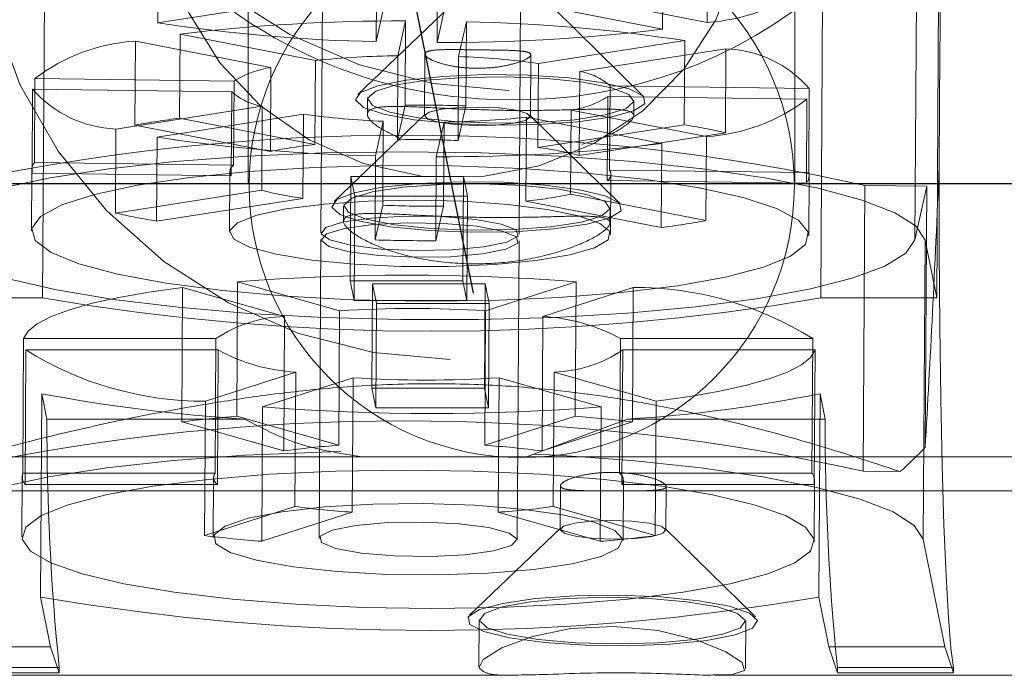
# Model space of a CAD drawing. Units: millimetres. Extents: x 1280 to 20500, y 500 to 29700.
# Drawn here: x 10505 to 10562, y 15502 to 15540 of the extents above; entities that cross this region are included whole.
import ezdxf

# ---------------------------------------------------------------- set-up
doc = ezdxf.new("R2010")
doc.units = ezdxf.units.MM
doc.header["$LTSCALE"] = 100
doc.header["$PDSIZE"] = -1
doc.linetypes.add('CENTERX2', pattern=[20.32, 12.7, -2.54, 2.54, -2.54])
doc.linetypes.add('HIDDEN', pattern=[1.905, 1.27, -0.635])

msp = doc.modelspace()

# ---------------------------------------------------------------- linework, layer by layer
at = {"color": 7, "linetype": 'HIDDEN', "lineweight": 0}
for p, q in [((10518.1151, 15586.222), (10518.1151, 15530.6034)), ((10550.1151, 15530.6034), (10550.1151, 15585.162)), ((10522.5244, 15551.355), (10522.3753, 15527.724)), ((10533.9751, 15527.651), (10534.1241, 15551.2819)), ((10557.3019, 15550.9449), (10557.1528, 15527.3139)), ((10506.2182, 15548.1298), (10506.0655, 15523.908)), ((10551.7894, 15548.1298), (10551.6366, 15523.908)), ((10558.5851, 15548.1298), (10558.4323, 15523.908)), ((10512.8563, 15544.9498), (10512.8253, 15540.0267)), ((10545.0181, 15544.9749), (10544.987, 15540.0518)), ((10542.374, 15539.6457), (10542.4051, 15544.5688)), ((10525.612, 15538.9205), (10525.6431, 15543.8437)), ((10529.2003, 15543.7978), (10529.1693, 15538.8747)), ((10512.8253, 15540.0267), (10521.3932, 15541.3583)), ((10544.987, 15540.0518), (10537.0594, 15541.5962)), ((10529.8816, 15540.9381), (10524.5348, 15535.8218)), ((10526.0648, 15540.9542), (10525.612, 15538.9205)), ((10529.1693, 15538.8747), (10529.6221, 15540.9084)), ((10534.4464, 15541.19), (10542.374, 15539.6457)), ((10541.2651, 15535.7162), (10535.9833, 15540.8996)), ((10527.3302, 15540.1313), (10526.8773, 15538.0976)), ((10527.3302, 15540.1313), (10527.2991, 15535.2082)), ((10530.4346, 15538.0517), (10530.8874, 15540.0854)), ((10530.8563, 15535.1623), (10530.8874, 15540.0854)), ((10511.5124, 15538.9541), (10511.4813, 15534.031)), ((10511.5124, 15538.9541), (10519.44, 15537.4098)), ((10514.0944, 15534.4371), (10514.1254, 15539.3603)), ((10522.053, 15537.8159), (10514.1254, 15539.3603)), ((10543.6742, 15538.9793), (10535.1062, 15537.6476)), ((10543.6742, 15538.9793), (10543.6432, 15534.0562)), ((10537.5239, 15537.1766), (10546.0919, 15538.5083)), ((10546.0609, 15533.5852), (10546.0919, 15538.5083)), ((10522.022, 15532.8928), (10522.053, 15537.8159)), ((10526.8773, 15538.0976), (10526.8463, 15533.1745)), ((10528.4583, 15538.1913), (10528.4354, 15534.5706)), ((10530.4036, 15533.1286), (10530.4346, 15538.0517)), ((10534.6353, 15534.5314), (10534.6581, 15538.1509)), ((10519.44, 15537.4098), (10519.409, 15532.4867)), ((10535.1062, 15537.6476), (10535.0752, 15532.7245)), ((10537.4929, 15532.2535), (10537.5239, 15537.1766)), ((10505.5938, 15531.8345), (10505.6249, 15536.7577)), ((10517.289, 15536.6073), (10505.6249, 15536.7577)), ((10517.258, 15531.6842), (10517.289, 15536.6073)), ((10505.4868, 15536.1375), (10505.4557, 15531.2144)), ((10505.4868, 15536.1375), (10517.1509, 15535.9871)), ((10539.3063, 15536.3234), (10539.2752, 15531.4003)), ((10550.9704, 15536.173), (10539.3063, 15536.3234)), ((10550.9704, 15536.173), (10550.9394, 15531.2499)), ((10517.1509, 15535.9871), (10517.1199, 15531.064)), ((10525.0985, 15535.5551), (10525.0928, 15534.6574)), ((10539.1371, 15530.7801), (10539.1682, 15535.7032)), ((10539.1682, 15535.7032), (10550.8323, 15535.5529)), ((10540.6925, 15534.5546), (10540.6982, 15535.4567)), ((10550.8013, 15530.6297), (10550.8323, 15535.5529)), ((10518.9333, 15535.1339), (10510.3653, 15533.8022)), ((10518.9022, 15530.2107), (10518.9333, 15535.1339)), ((10527.2991, 15535.2082), (10526.8463, 15533.1745)), ((10530.4036, 15533.1286), (10530.8563, 15535.1623)), ((10537.0172, 15534.9007), (10536.9861, 15529.9777)), ((10544.9448, 15533.3564), (10537.0172, 15534.9007)), ((10512.783, 15533.3312), (10521.351, 15534.6629)), ((10522.022, 15532.8928), (10514.0944, 15534.4371)), ((10521.351, 15534.6629), (10521.3199, 15529.7397)), ((10528.4852, 15534.6662), (10523.1383, 15529.55)), ((10534.3731, 15529.5715), (10534.4042, 15534.4946)), ((10534.4042, 15534.4946), (10542.3318, 15532.9502)), ((10539.8687, 15529.4443), (10534.5868, 15534.6277)), ((10510.3343, 15528.879), (10510.3653, 15533.8022)), ((10511.4813, 15534.031), (10519.409, 15532.4867)), ((10526.0226, 15534.2588), (10525.5698, 15532.2251)), ((10525.9916, 15529.3357), (10526.0226, 15534.2588)), ((10529.1271, 15532.1792), (10529.5799, 15534.2129)), ((10529.5799, 15534.2129), (10529.5488, 15529.2898)), ((10543.6432, 15534.0562), (10535.0752, 15532.7245)), ((10512.783, 15533.3312), (10512.752, 15528.408)), ((10537.4929, 15532.2535), (10546.0609, 15533.5852)), ((10544.9448, 15533.3564), (10544.9137, 15528.4333)), ((10542.3007, 15528.0272), (10542.3318, 15532.9502)), ((10525.5387, 15527.302), (10525.5698, 15532.2251)), ((10529.1271, 15532.1792), (10529.096, 15527.2561)), ((10517.258, 15531.6842), (10505.5938, 15531.8345)), ((10550.9394, 15531.2499), (10539.2752, 15531.4003)), ((10505.438, 15531.3757), (10505.4157, 15527.8311)), ((10505.4557, 15531.2144), (10517.1199, 15531.064)), ((10517.0378, 15531.3025), (10517.0154, 15527.7579)), ((10524.1292, 15531.0146), (10524.0907, 15524.91)), ((10530.7251, 15531.0146), (10524.1292, 15531.0146)), ((10524.1292, 15531.0146), (10524.3603, 15529.8617)), ((10530.7251, 15531.0146), (10530.6866, 15524.91)), ((10530.9561, 15529.8617), (10530.7251, 15531.0146)), ((10539.335, 15527.6171), (10539.3573, 15531.1618)), ((10550.9347, 15527.5439), (10550.9571, 15531.0886)), ((10539.1371, 15530.7801), (10550.8013, 15530.6297)), ((10554.231, 15530.4965), (10554.1254, 15513.7579)), ((10554.231, 15530.4965), (10557.8511, 15530.4499)), ((10557.8511, 15530.4499), (10557.1528, 15527.3139)), ((10557.7545, 15515.139), (10557.8511, 15530.4499)), ((10518.9022, 15530.2107), (10510.3343, 15528.879)), ((10512.752, 15528.408), (10521.3199, 15529.7397)), ((10524.3603, 15529.8617), (10524.3218, 15523.757)), ((10524.3603, 15529.8617), (10530.9561, 15529.8617)), ((10530.9561, 15529.8617), (10530.9176, 15523.757)), ((10544.9137, 15528.4333), (10536.9861, 15529.9777)), ((10523.702, 15529.2833), (10523.6963, 15528.3855)), ((10525.9916, 15529.3357), (10525.5387, 15527.302)), ((10529.096, 15527.2561), (10529.5488, 15529.2898)), ((10534.3731, 15529.5715), (10542.3007, 15528.0272)), ((10539.296, 15528.2828), (10539.3017, 15529.1848)), ((10522.3728, 15527.3303), (10522.2623, 15509.8039)), ((10533.8621, 15509.7308), (10533.9726, 15527.2571)), ((10557.6435, 15509.7674), (10557.754, 15527.2937)), ((10557.754, 15527.2937), (10558.4323, 15523.908)), ((10514.2684, 15524.5211), (10514.2188, 15516.6442)), ((10520.2433, 15522.8156), (10514.2684, 15524.5211)), ((10517.4411, 15516.9761), (10517.4907, 15524.8531)), ((10517.4907, 15524.8531), (10523.4656, 15523.1476)), ((10524.3218, 15523.757), (10524.0907, 15524.91)), ((10524.0907, 15524.91), (10530.6866, 15524.91)), ((10525.3893, 15524.7257), (10525.3508, 15518.621)), ((10531.9852, 15524.7257), (10525.3893, 15524.7257)), ((10525.3893, 15524.7257), (10525.6203, 15523.5727)), ((10530.6866, 15524.91), (10530.9176, 15523.757)), ((10531.9852, 15524.7257), (10531.9467, 15518.621)), ((10532.2162, 15523.5727), (10531.9852, 15524.7257)), ((10532.018, 15523.1476), (10537.3094, 15524.8531)), ((10540.6647, 15524.5211), (10535.3733, 15522.8156)), ((10537.3094, 15524.8531), (10537.2597, 15516.9761)), ((10540.615, 15516.6442), (10540.6647, 15524.5211)), ((10506.0655, 15523.908), (10499.2698, 15523.908)), ((10558.4323, 15523.908), (10551.6366, 15523.908)), ((10530.9176, 15523.757), (10524.3218, 15523.757)), ((10525.6203, 15523.5727), (10525.5818, 15517.468)), ((10525.6203, 15523.5727), (10532.2162, 15523.5727)), ((10532.2162, 15523.5727), (10532.1777, 15517.468)), ((10520.2433, 15522.8156), (10520.1936, 15514.9386)), ((10523.416, 15515.2706), (10523.4656, 15523.1476)), ((10532.018, 15523.1476), (10531.9683, 15515.2706)), ((10535.3236, 15514.9386), (10535.3733, 15522.8156)), ((10504.9106, 15513.644), (10504.9602, 15521.5209)), ((10504.9602, 15521.5209), (10516.2266, 15521.5209)), ((10516.1769, 15513.644), (10516.2266, 15521.5209)), ((10539.9089, 15521.5209), (10539.8592, 15513.644)), ((10539.9089, 15521.5209), (10551.1752, 15521.5209)), ((10551.1752, 15521.5209), (10551.1255, 15513.644)), ((10505.0933, 15520.8571), (10505.0436, 15512.9801)), ((10516.3596, 15520.8571), (10505.0933, 15520.8571)), ((10516.3596, 15520.8571), (10516.3099, 15512.9801)), ((10539.9922, 15512.9801), (10540.0419, 15520.8571)), ((10551.3082, 15520.8571), (10540.0419, 15520.8571)), ((10551.2585, 15512.9801), (10551.3082, 15520.8571)), ((10515.6037, 15517.8568), (10520.8952, 15519.5624)), ((10520.8455, 15511.6854), (10520.8952, 15519.5624)), ((10536.0251, 15519.5624), (10535.9754, 15511.6854)), ((10536.0251, 15519.5624), (10542, 15517.8568)), ((10524.2505, 15519.2305), (10518.9591, 15517.525)), ((10524.2505, 15519.2305), (10524.2008, 15511.3535)), ((10532.7531, 15511.3535), (10532.8028, 15519.2305)), ((10538.7777, 15517.525), (10532.8028, 15519.2305)), ((10505.9549, 15506.3817), (10506.0301, 15518.2958)), ((10506.3282, 15516.8077), (10506.0301, 15518.2958)), ((10525.5818, 15517.468), (10525.3508, 15518.621)), ((10525.3508, 15518.621), (10531.9467, 15518.621)), ((10531.9467, 15518.621), (10532.1777, 15517.468)), ((10551.5261, 15506.3817), (10551.6012, 15518.2958)), ((10551.6012, 15518.2958), (10551.8994, 15516.8077)), ((10515.554, 15509.9798), (10515.6037, 15517.8568)), ((10542, 15517.8568), (10541.9503, 15509.9798)), ((10518.9591, 15517.525), (10518.9094, 15509.648)), ((10532.1777, 15517.468), (10525.5818, 15517.468)), ((10538.728, 15509.648), (10538.7777, 15517.525)), ((10506.3282, 15516.8077), (10517.9091, 15516.8077)), ((10520.1936, 15514.9386), (10514.2188, 15516.6442)), ((10517.4411, 15516.9761), (10523.416, 15515.2706)), ((10531.9683, 15515.2706), (10537.2597, 15516.9761)), ((10534.414, 15514.6034), (10540.3185, 15516.8077)), ((10540.615, 15516.6442), (10535.3236, 15514.9386)), ((10540.3185, 15516.8077), (10551.8994, 15516.8077)), ((10465.5004, 15514.6034), (10595.1109, 15514.6034)), ((10504.9106, 15513.644), (10516.1769, 15513.644)), ((10539.8592, 15513.644), (10551.1255, 15513.644)), ((10554.1254, 15513.7579), (10556.2966, 15513.7299)), ((10504.885, 15513.4584), (10504.8626, 15509.9137)), ((10516.3099, 15512.9801), (10505.0436, 15512.9801)), ((10516.0848, 15513.3877), (10516.0624, 15509.8431)), ((10551.2585, 15512.9801), (10539.9922, 15512.9801)), ((10540.0619, 15509.6917), (10540.0843, 15513.2363)), ((10551.2617, 15509.621), (10551.2841, 15513.1657)), ((10465.2073, 15512.6034), (10594.8177, 15512.6034)), ((10536.3947, 15512.9056), (10536.3786, 15510.3397)), ((10542.5784, 15510.3006), (10542.5946, 15512.8629)), ((10515.554, 15509.9798), (10520.8455, 15511.6854)), ((10524.2008, 15511.3535), (10518.9094, 15509.648)), ((10538.728, 15509.648), (10532.7531, 15511.3535)), ((10535.9754, 15511.6854), (10541.9503, 15509.9798)), ((10536.4283, 15510.4353), (10531.0815, 15505.3191)), ((10547.8118, 15505.2136), (10542.5299, 15510.3968)), ((10557.6435, 15509.7674), (10558.9063, 15503.4645)), ((10505.9549, 15506.3817), (10506.5394, 15503.4645)), ((10552.1106, 15503.4645), (10551.5261, 15506.3817)), ((10531.6451, 15505.0524), (10531.6277, 15502.2955)), ((10547.2274, 15502.197), (10547.2448, 15504.954)), ((10506.5394, 15503.4645), (10499.7437, 15503.4645)), ((10507.0462, 15501.9509), (10506.5394, 15503.4645)), ((10552.1106, 15503.4645), (10552.6174, 15501.9509)), ((10558.9063, 15503.4645), (10552.1106, 15503.4645)), ((10559.4131, 15501.9509), (10558.9063, 15503.4645)), ((10500.2524, 15502.2463), (10507.0481, 15502.2463)), ((10507.0462, 15501.9509), (10507.0481, 15502.2463)), ((10552.6174, 15501.9509), (10552.6193, 15502.2463)), ((10552.6193, 15502.2463), (10559.4149, 15502.2463)), ((10559.4131, 15501.9509), (10559.4149, 15502.2463)), ((10500.2505, 15501.9509), (10507.0462, 15501.9509)), ((10552.6174, 15501.9509), (10559.4131, 15501.9509))]:
    msp.add_line(p, q, dxfattribs=at)
at = {"color": 7, "linetype": 'CENTERX2'}
for p, q in [((10531.299, 15524.1827), (10522.0505, 15570.3413)), ((10460.9885, 15530.6034), (10596.5373, 15530.6034)), ((10460.9885, 15530.6034), (10596.5373, 15530.6034))]:
    msp.add_line(p, q, dxfattribs=at)
at = {"color": 7, "linetype": 'Continuous', "lineweight": 15}
for p, q in [((10481.1552, 15501.8034), (10533.7194, 15501.8034)), ((10545.438, 15501.8034), (10578.8698, 15501.8034))]:
    msp.add_line(p, q, dxfattribs=at)
at = {"color": 7, "linetype": 'HIDDEN', "lineweight": 0, "flags": 128}
for points in [[(10533.3732, 15536.0526), (10528.9422, 15536.4625), (10524.6305, 15537.567), (10520.5496, 15539.3376), (10516.8053, 15541.7284), (10513.4946, 15544.6775), (10510.7031, 15548.1085), (10508.5032, 15551.9326), (10506.9519, 15556.0508), (10506.0894, 15560.3563), (10505.9379, 15564.7376), (10506.5015, 15569.0814), (10507.7654, 15573.275), (10509.6971, 15577.2098), (10512.2463, 15580.7841), (10515.3472, 15583.9051), (10518.9194, 15586.4921), (10522.8704, 15588.478), (10527.0979, 15589.8114), (10531.4923, 15590.4579), (10535.9399, 15590.4005), (10540.3255, 15589.6409), (10544.5355, 15588.1987), (10548.4608, 15586.1112), (10551.9998, 15583.4326), (10555.0608, 15580.2321), (10557.5646, 15576.5927), (10559.4463, 15572.6086), (10560.6571, 15568.3832), (10561.1658, 15564.0256), (10560.9591, 15559.6489), (10560.0424, 15555.3663), (10558.4394, 15551.2888), (10556.1916, 15547.5221), (10553.3574, 15544.1636), (10550.0099, 15541.3003), (10546.2361, 15539.0064), (10542.1336, 15537.3413), (10537.8086, 15536.3482), (10533.3732, 15536.0526)], [(10529.9378, 15520.296), (10525.452, 15520.7109), (10521.0869, 15521.8291), (10516.9555, 15523.6216), (10513.1649, 15526.042), (10509.8131, 15529.0276), (10506.9871, 15532.5011), (10504.7601, 15536.3725), (10503.1896, 15540.5416), (10502.3163, 15544.9004), (10502.163, 15549.336), (10502.7335, 15553.7335), (10504.0131, 15557.979), (10505.9686, 15561.9626), (10508.5495, 15565.581), (10511.6887, 15568.7407), (10515.3052, 15571.3597), (10519.3051, 15573.3702), (10523.5848, 15574.7201), (10528.0337, 15575.3745), (10532.5363, 15575.3165), (10536.9762, 15574.5475), (10541.2383, 15573.0874), (10545.2121, 15570.9741), (10548.7949, 15568.2623), (10551.8938, 15565.0222), (10554.4286, 15561.3378), (10556.3336, 15557.3044), (10557.5594, 15553.0266), (10558.0744, 15548.6152), (10557.8651, 15544.1843), (10556.937, 15539.8487), (10555.3142, 15535.7208), (10553.0387, 15531.9074), (10550.1693, 15528.5073), (10546.7805, 15525.6085), (10542.9599, 15523.2863), (10538.8066, 15521.6006), (10534.4281, 15520.5952), (10529.9378, 15520.296)], [(10530.2185, 15564.801), (10526.7566, 15564.4989), (10523.4321, 15563.5159), (10520.3811, 15561.8921), (10517.7285, 15559.694), (10515.5828, 15557.0118), (10514.0319, 15553.9551), (10513.1393, 15550.649), (10512.9416, 15547.229), (10513.4468, 15543.835), (10514.6343, 15540.6061), (10516.4554, 15537.6744), (10518.8357, 15535.1598), (10521.6775, 15533.1655), (10524.8647, 15531.773), (10528.2667, 15531.0393), (10531.7442, 15530.9944), (10535.1548, 15531.6403), (10538.3591, 15532.9505), (10541.2256, 15534.8712), (10543.6371, 15537.3239), (10545.4949, 15540.2082), (10546.723, 15543.406), (10547.2709, 15546.7864), (10547.1164, 15550.211), (10546.2657, 15553.5395), (10544.7536, 15556.6357), (10542.6421, 15559.3729), (10540.0176, 15561.6389), (10536.9875, 15563.3411), (10533.676, 15564.4097), (10530.2185, 15564.801)], [(10559.4149, 15502.2463), (10559.2594, 15503.3824), (10559.1122, 15505.1889), (10558.9768, 15507.6212), (10558.8566, 15510.6193), (10558.7545, 15514.1095), (10558.6731, 15518.0058), (10558.6144, 15522.2124), (10558.5798, 15526.6255), (10558.5702, 15531.1366), (10558.5857, 15535.6346), (10558.6261, 15540.0087), (10558.6903, 15544.1512), (10558.7768, 15547.9601), (10558.8834, 15551.3417), (10559.0075, 15554.2125), (10559.146, 15556.5021), (10559.2955, 15558.1539), (10559.4524, 15559.1274), (10559.6128, 15559.3985), (10559.7726, 15558.9606)], [(10532.5686, 15534.0251), (10530.0798, 15534.1231), (10527.8414, 15534.3441), (10526.0523, 15534.6682), (10524.8715, 15535.0668), (10524.404, 15535.5045), (10524.6912, 15535.9422), (10525.7076, 15536.3412), (10527.363, 15536.6659), (10529.5102, 15536.8876), (10531.9585, 15536.9865), (10534.4902, 15536.9539), (10536.8806, 15536.7926), (10538.917, 15536.517), (10540.4187, 15536.1515), (10541.2522, 15535.7287), (10541.3434, 15535.2861), (10540.6842, 15534.8629), (10539.3332, 15534.497), (10537.4104, 15534.2207), (10535.0867, 15534.0586), (10532.5686, 15534.0251)], [(10532.5958, 15534.147), (10530.2021, 15534.2445), (10528.0724, 15534.4656), (10526.415, 15534.7884), (10525.3923, 15535.1815), (10525.1043, 15535.6064), (10525.5793, 15536.0214), (10526.7707, 15536.386), (10528.5619, 15536.6644), (10530.7776, 15536.8294), (10533.2009, 15536.8648), (10535.5946, 15536.7672), (10537.7243, 15536.5462), (10539.3816, 15536.2233), (10540.4043, 15535.8303), (10540.6923, 15535.4054), (10540.2173, 15534.9904), (10539.0259, 15534.6259), (10537.2347, 15534.3475), (10535.019, 15534.1824), (10532.5958, 15534.147)], [(10531.4151, 15534.0109), (10530.2389, 15534.0673), (10529.26, 15534.1973), (10528.6275, 15534.3812), (10528.4378, 15534.591), (10528.7196, 15534.7946), (10529.4301, 15534.9611), (10530.4611, 15535.0652), (10531.6556, 15535.091), (10532.8319, 15535.0347), (10533.8107, 15534.9047), (10534.4432, 15534.7208), (10534.633, 15534.511), (10534.3512, 15534.3074), (10533.6407, 15534.1409), (10532.6097, 15534.0368), (10531.4151, 15534.0109)], [(10557.754, 15527.2937), (10557.2277, 15528.1025), (10555.986, 15528.8916), (10554.0595, 15529.6413), (10551.4955, 15530.333), (10548.3573, 15530.9501), (10544.722, 15531.477), (10540.6792, 15531.901), (10536.3285, 15532.2115), (10531.7769, 15532.401), (10527.1367, 15532.4646), (10522.5219, 15532.401), (10518.0462, 15532.2115), (10513.82, 15531.901), (10509.9471, 15531.477), (10506.523, 15530.9501), (10503.632, 15530.333), (10501.3452, 15529.6413), (10499.7191, 15528.8916), (10498.7935, 15528.1025), (10498.5914, 15527.2937)], [(10505.4328, 15527.9807), (10505.6406, 15527.2679), (10506.5727, 15526.5688), (10508.1992, 15525.9055), (10510.4677, 15525.2994), (10513.3053, 15524.7701), (10516.6208, 15524.3347), (10520.3077, 15524.007), (10524.2475, 15523.7975), (10528.3136, 15523.7131), (10532.3751, 15523.7565), (10536.3017, 15523.9261), (10539.9671, 15524.2166), (10543.2535, 15524.6189), (10546.0553, 15525.1195), (10548.2824, 15525.7028), (10549.8632, 15526.35), (10550.7469, 15527.04), (10550.9052, 15527.751), (10550.3329, 15528.4598), (10549.0485, 15529.1438), (10547.0932, 15529.781), (10544.5298, 15530.3509), (10541.4408, 15530.8352), (10537.9254, 15531.2184), (10534.0966, 15531.4881), (10530.0775, 15531.6356), (10525.9973, 15531.6562), (10521.9871, 15531.5493), (10518.1757, 15531.3182), (10514.6858, 15530.9705), (10511.6294, 15530.5172), (10509.1048, 15529.9729), (10507.1932, 15529.3553), (10505.9559, 15528.684), (10505.4328, 15527.9807)], [(10531.1721, 15527.7531), (10528.6833, 15527.8512), (10526.4449, 15528.0721), (10524.6558, 15528.3964), (10523.4751, 15528.795), (10523.0075, 15529.2326), (10523.2947, 15529.6704), (10524.3112, 15530.0693), (10525.9666, 15530.3941), (10528.1138, 15530.6157), (10530.562, 15530.7147), (10533.0938, 15530.682), (10535.4841, 15530.5207), (10537.5206, 15530.2451), (10539.0222, 15529.8796), (10539.8557, 15529.4569), (10539.9469, 15529.0141), (10539.2877, 15528.591), (10537.9367, 15528.2251), (10536.0139, 15527.9489), (10533.6902, 15527.7867), (10531.1721, 15527.7531)], [(10531.1993, 15527.8752), (10528.8056, 15527.9727), (10526.6759, 15528.1937), (10525.0185, 15528.5165), (10523.9958, 15528.9097), (10523.7079, 15529.3345), (10524.1828, 15529.7495), (10525.3742, 15530.1141), (10527.1654, 15530.3925), (10529.3811, 15530.5575), (10531.8044, 15530.5929), (10534.1981, 15530.4954), (10536.3278, 15530.2744), (10537.9852, 15529.9515), (10539.0078, 15529.5584), (10539.2958, 15529.1336), (10538.8209, 15528.7186), (10537.6295, 15528.354), (10535.8383, 15528.0756), (10533.6226, 15527.9106), (10531.1993, 15527.8752)], [(10517.0238, 15527.8313), (10517.2665, 15527.3433), (10518.1946, 15526.8768), (10519.7499, 15526.4614), (10521.8345, 15526.1229), (10524.3175, 15525.8828), (10527.043, 15525.7561), (10529.8395, 15525.7508), (10532.5315, 15525.8671), (10534.9498, 15526.0978), (10536.9424, 15526.4283), (10538.3841, 15526.8381), (10539.1844, 15527.3012), (10539.2929, 15527.7885), (10538.7029, 15528.2695), (10537.4513, 15528.7141), (10535.6169, 15529.094), (10533.3149, 15529.3856), (10530.69, 15529.5705), (10527.907, 15529.637), (10525.1409, 15529.5811), (10522.5655, 15529.4062), (10520.3425, 15529.1233), (10518.6117, 15528.7502), (10517.4818, 15528.3103), (10517.0238, 15527.8313)], [(10527.9502, 15526.677), (10525.8718, 15526.7723), (10524.1045, 15526.9911), (10522.887, 15527.3039), (10522.3836, 15527.6687), (10522.6625, 15528.0359), (10523.6858, 15528.3561), (10525.3155, 15528.5859), (10527.3314, 15528.6945), (10529.4613, 15528.6671), (10531.4174, 15528.5072), (10532.9357, 15528.2369), (10533.811, 15527.8921), (10533.9252, 15527.5198), (10533.2629, 15527.1702), (10531.9133, 15526.8904), (10530.059, 15526.7183), (10527.9502, 15526.677)], [(10557.1528, 15527.3139), (10556.6201, 15526.5281), (10555.3869, 15525.7709), (10553.4837, 15525.0609), (10550.9574, 15524.4156), (10547.87, 15523.8508), (10544.2977, 15523.3805), (10540.3284, 15523.0162), (10536.0599, 15522.7669), (10531.5972, 15522.6389), (10527.0503, 15522.6351), (10522.531, 15522.7559), (10518.1508, 15522.9979), (10514.0173, 15523.3555), (10510.2325, 15523.8197), (10506.8895, 15524.3791), (10504.0706, 15525.02), (10501.8452, 15525.7267), (10500.2682, 15526.4815), (10499.3784, 15527.2661), (10499.1976, 15528.0611)], [(10522.3764, 15527.2937), (10522.8411, 15526.9276), (10524.026, 15526.6111), (10525.7708, 15526.3866), (10527.8401, 15526.2847), (10529.9542, 15526.3191), (10531.8278, 15526.4851), (10533.2077, 15526.7602), (10533.9077, 15527.1075), (10533.8331, 15527.4799), (10532.994, 15527.827), (10531.5038, 15528.1023), (10529.5637, 15528.2682), (10527.4358, 15528.3025), (10525.4073, 15528.2006), (10523.7524, 15527.9763), (10522.6944, 15527.6597), (10522.3764, 15527.2937)], [(10504.9602, 15521.5209), (10505.2214, 15521.964), (10505.7615, 15522.3975), (10506.574, 15522.8164), (10507.6491, 15523.2154), (10508.9736, 15523.5898), (10510.5314, 15523.935), (10512.3035, 15524.2467), (10514.2684, 15524.5211)], [(10551.3082, 15520.8571), (10551.047, 15520.414), (10550.5069, 15519.9804), (10549.6944, 15519.5616), (10548.6193, 15519.1625), (10547.2948, 15518.7881), (10545.737, 15518.443), (10543.9649, 15518.1313), (10542, 15517.8568)], [(10498.4809, 15509.7674), (10498.683, 15510.5762), (10499.6085, 15511.3653), (10501.2347, 15512.1149), (10503.5214, 15512.8068), (10506.4125, 15513.4238), (10509.8365, 15513.9507), (10513.7094, 15514.3747), (10517.9357, 15514.6853), (10522.4114, 15514.8747), (10523.5346, 15514.902)], [(10534.8112, 15514.7578), (10536.2179, 15514.6853), (10540.5687, 15514.3747), (10544.6114, 15513.9507), (10548.2467, 15513.4238), (10551.385, 15512.8068), (10553.9489, 15512.1149), (10555.8755, 15511.3653), (10557.1172, 15510.5762), (10557.6435, 15509.7674)], [(10551.2475, 15509.7674), (10551.0363, 15509.0636), (10550.127, 15508.3812), (10548.5473, 15507.7409), (10546.3451, 15507.1622), (10543.5875, 15506.6626), (10540.3581, 15506.2574), (10536.7551, 15505.9589), (10532.888, 15505.776), (10528.8742, 15505.7144), (10524.8358, 15505.776), (10520.8954, 15505.9589), (10517.1728, 15506.2574), (10513.781, 15506.6626), (10510.8231, 15507.1622), (10508.3891, 15507.7409), (10506.5528, 15508.3812), (10505.3701, 15509.0636), (10504.8768, 15509.7674), (10505.0881, 15510.4711), (10505.9973, 15511.1536), (10507.5771, 15511.7938), (10509.7792, 15512.3725), (10512.5369, 15512.8721), (10515.7662, 15513.2773), (10519.3692, 15513.5759), (10523.2364, 15513.7587), (10527.2501, 15513.8203), (10531.2886, 15513.7587), (10535.2289, 15513.5759), (10538.9516, 15513.2773), (10542.3434, 15512.8721), (10545.3012, 15512.3725), (10547.7352, 15511.7938), (10549.5715, 15511.1536), (10550.7543, 15510.4711), (10551.2475, 15509.7674)], [(10540.0546, 15509.7674), (10539.7823, 15509.246), (10538.7735, 15508.7575), (10537.0918, 15508.3324), (10534.8427, 15507.9974), (10532.1675, 15507.7736), (10529.2344, 15507.6752), (10526.2276, 15507.7082), (10523.3361, 15507.8706), (10520.7416, 15508.1521), (10518.607, 15508.5351), (10517.0665, 15508.9956), (10516.217, 15509.5047), (10516.1117, 15510.0301), (10516.7573, 15510.5391), (10518.1132, 15510.9996), (10520.0943, 15511.3826), (10522.576, 15511.6641), (10525.4024, 15511.8265), (10528.396, 15511.8595), (10531.3686, 15511.7611), (10534.1334, 15511.5373), (10536.5167, 15511.2025), (10538.3689, 15510.7772), (10539.5734, 15510.2887), (10540.0546, 15509.7674)], [(10533.8585, 15509.7674), (10533.5404, 15509.4013), (10532.4825, 15509.0848), (10530.8276, 15508.8603), (10528.7992, 15508.7584), (10526.6712, 15508.7929), (10524.7311, 15508.9588), (10523.2409, 15509.2339), (10522.4018, 15509.5812), (10522.3272, 15509.9535), (10523.0272, 15510.3008), (10524.4071, 15510.5759), (10526.2807, 15510.7419), (10528.3949, 15510.7763), (10530.4641, 15510.6744), (10532.209, 15510.45), (10533.3937, 15510.1334), (10533.8585, 15509.7674)], [(10542.5766, 15510.3202), (10542.3822, 15510.1129), (10541.7459, 15509.9373), (10540.7643, 15509.8199), (10539.587, 15509.7786), (10538.3932, 15509.8199), (10537.3646, 15509.9373), (10536.6578, 15510.1129), (10536.3805, 15510.3202), (10536.5748, 15510.5274), (10537.2111, 15510.7031), (10538.1927, 15510.8205), (10539.37, 15510.8618), (10540.5638, 15510.8205), (10541.5924, 15510.7031), (10542.2992, 15510.5274), (10542.5766, 15510.3202)], [(10547.9396, 15505.0032), (10547.6499, 15504.5655), (10546.6312, 15504.1667), (10544.9739, 15503.8422), (10542.8253, 15503.621), (10540.3765, 15503.5225), (10537.8448, 15503.5555), (10535.4553, 15503.7173), (10533.4203, 15503.9933), (10531.9207, 15504.3589), (10531.0895, 15504.782), (10531.0009, 15505.2246), (10531.6625, 15505.6475), (10533.0156, 15506.0132), (10534.94, 15506.2891), (10537.2647, 15506.4509), (10539.7831, 15506.4839), (10542.2715, 15506.3854), (10544.5087, 15506.1642), (10546.296, 15505.8397), (10547.4745, 15505.4409), (10547.9396, 15505.0032)], [(10547.2401, 15505.0032), (10546.9429, 15504.5822), (10545.9118, 15504.2022), (10544.2477, 15503.9009), (10542.1134, 15503.7073), (10539.718, 15503.6406), (10537.2958, 15503.7073), (10535.084, 15503.9009), (10533.2991, 15504.2022), (10532.1158, 15504.5822), (10531.6499, 15505.0032), (10531.9471, 15505.4243), (10532.9782, 15505.8042), (10534.6423, 15506.1055), (10536.7765, 15506.2991), (10539.172, 15506.3658), (10541.5941, 15506.2991), (10543.8059, 15506.1055), (10545.5909, 15505.8042), (10546.7742, 15505.4243), (10547.2401, 15505.0032)], [(10545.438, 15501.8203), (10546.4622, 15501.8389), (10547.1838, 15502.0754), (10547.0294, 15502.5424), (10546.0758, 15503.1723), (10544.398, 15503.8544), (10542.1111, 15504.4165), (10539.5179, 15504.665), (10536.9966, 15504.5305), (10534.7616, 15504.076), (10532.974, 15503.4142), (10531.8791, 15502.7198), (10531.6325, 15502.2463), (10531.6325, 15502.2463)]]:
    msp.add_lwpolyline(points, dxfattribs=at)
at = {"color": 7, "linetype": 'HIDDEN', "lineweight": 0}
msp.add_circle((10534.1324, 15530.5158), 15.9616, dxfattribs=at)
for centre, radius, start, end in [((10533.3918, 15563.3241), 27.8035, 159.220366, 269.867834), ((10533.8958, 15563.1253), 27.6105, 268.820943, 352.252938), ((10544.3386, 15550.779), 10.7467, 273.459239, 307.458274), ((10526.83, 15435.2329), 104.8996, 89.726802, 96.956269), ((10529.0517, 15444.4008), 95.7021, 81.211275, 88.900947), ((10527.4477, 15634.5998), 95.6969, 261.210794, 268.900875), ((10529.67, 15643.763), 104.8895, 269.72647, 276.956617), ((10512.161, 15528.2268), 10.747, 93.4598, 127.457904), ((10545.8197, 15531.6763), 6.8375, 41.122359, 87.71863), ((10527.5007, 15485.9705), 52.1308, 90.685096, 95.998318), ((10528.6703, 15490.4526), 47.6318, 82.234574, 87.877302), ((10520.2284, 15532.0125), 5.4545, 98.309811, 122.607285), ((10536.9794, 15533.7507), 3.469, 47.87252, 80.968369), ((10510.6375, 15540.6342), 6.8374, 221.122067, 267.718921), ((10519.4777, 15538.5595), 3.4686, 227.870657, 260.969485), ((10536.2293, 15540.2965), 5.453, 278.307907, 302.612497), ((10544.2964, 15544.0831), 10.7464, 273.459103, 307.459429), ((10527.4009, 15405.2184), 129.9898, 88.476755, 90.044862), ((10520.9739, 15481.5601), 53.3226, 97.412797, 100.254498), ((10527.787, 15581.8593), 47.6332, 262.234661, 267.877215), ((10528.9565, 15586.3411), 52.1319, 270.685149, 275.998265), ((10536.6163, 15491.5454), 43.0876, 77.338332, 80.614173), ((10527.3008, 15408.844), 124.5976, 77.517723, 101.004946), ((10527.4054, 15627.9084), 95.7008, 261.21122, 268.900979), ((10527.8083, 15469.7764), 63.4054, 87.654183, 90.869367), ((10524.6902, 15507.1142), 25.9163, 95.909287, 101.758008), ((10529.6264, 15637.0912), 104.9132, 269.727286, 276.9558), ((10532.29, 15511.9868), 20.9239, 75.601875, 82.350629), ((10506.2179, 15531.3701), 0.7779, 143.342045, 191.550203), ((10517.4817, 15531.3089), 0.4369, 120.801992, 214.095502), ((10538.9133, 15531.1554), 0.437, 300.804825, 34.089759), ((10550.1768, 15531.0942), 0.7784, 323.356358, 11.538225), ((10524.1115, 15550.51), 20.9571, 255.607121, 262.345118), ((10531.7059, 15555.3401), 25.9062, 275.909414, 281.760433), ((10528.5843, 15592.4102), 63.1277, 267.64615, 270.87548), ((10519.7767, 15570.9083), 43.0769, 257.337924, 260.61458), ((10535.4525, 15580.6954), 53.1116, 277.40842, 280.261427), ((10528.9934, 15657.1805), 129.9244, 268.47636, 270.04527), ((10527.4001, 15399.8059), 125.4392, 85.469086, 94.530914), ((10540.7378, 15504.867), 19.6543, 57.923658, 90.213017), ((10528.8511, 15655.5449), 133.5944, 260.179738, 279.820262), ((10520.4427, 15515.3189), 7.4993, 91.523401, 124.208255), ((10527.7418, 15457.1921), 66.0939, 86.290477, 93.709523), ((10534.8104, 15512.2519), 10.5786, 61.186369, 86.949692), ((10515.5307, 15537.5112), 19.6545, 237.923836, 270.212925), ((10521.458, 15530.1258), 10.5785, 241.186133, 266.949927), ((10535.8257, 15527.059), 7.4993, 271.523401, 304.208255), ((10528.5266, 15585.1168), 66.0249, 266.286581, 273.713419), ((10523.8367, 15612.284), 95.6601, 259.272114, 266.447389), ((10535.258, 15598.6935), 82.0421, 273.536338, 281.4905), ((10528.8684, 15642.5251), 125.3923, 265.467387, 274.532613), ((10527.1951, 15392.1011), 124.6019, 77.518127, 101.004543), ((10646.1992, 15516.424), 139.8715, 179.842834, 185.81764), ((10524.2502, 15435.0545), 82.2041, 94.751395, 97.009358), ((10529.8139, 15424.571), 92.7047, 83.309197, 85.393178), ((10691.7704, 15516.424), 139.8715, 179.842834, 185.81764), ((10526.1246, 15473.1778), 42.1799, 93.681801, 98.083147), ((10528.9634, 15467.7808), 47.5848, 82.318846, 86.379498), ((10529.6691, 15542.7398), 39.3776, 312.548079, 315.498575), ((10505.6803, 15513.4529), 0.793, 166.059548, 216.598895), ((10516.5588, 15513.3752), 0.467, 144.866481, 237.791963), ((10539.6102, 15513.2488), 0.467, 324.871385, 57.787059), ((10550.4889, 15513.1712), 0.7929, 346.054589, 36.603855), ((10527.2077, 15558.8804), 47.6219, 262.322421, 266.379855), ((10530.0424, 15553.482), 42.2156, 273.681577, 278.079176), ((10526.3232, 15601.7295), 92.3795, 263.305529, 265.396846), ((10531.947, 15591.2948), 81.9279, 274.747653, 277.013208), ((10528.7405, 15638.0138), 133.5896, 260.179381, 279.820619)]:
    msp.add_arc(centre, radius, start, end, dxfattribs=at)
for points, knots in [([(10531.4362, 15537.3586), (10531.7828, 15537.3662), (10532.4757, 15537.3813), (10533.4174, 15537.5466), (10534.1558, 15537.7702), (10534.6049, 15538.0068), (10534.7092, 15538.2018), (10534.4636, 15538.3299), (10533.8985, 15538.3957), (10533.0685, 15538.4216), (10532.0644, 15538.4336), (10531.0095, 15538.4477), (10530.0221, 15538.4594), (10529.2012, 15538.4467), (10528.6382, 15538.3796), (10528.4043, 15538.2365), (10528.5233, 15538.0237), (10528.9746, 15537.7745), (10529.7144, 15537.5426), (10530.5821, 15537.3917), (10531.1837, 15537.3684), (10531.4362, 15537.3586)], [0, 0, 0, 0, 0.0531011, 0.1061783, 0.1597774, 0.2137827, 0.267188, 0.3199495, 0.3729982, 0.4268324, 0.4807187, 0.5338636, 0.5866371, 0.6399494, 0.6939165, 0.7476169, 0.8005324, 0.853378, 0.9069521, 0.9609434, 1, 1, 1, 1]), ([(10533.1885, 15534.8955), (10532.3274, 15534.9155), (10530.606, 15534.9553), (10528.2633, 15535.0878), (10526.404, 15535.1562), (10525.2468, 15535.0331), (10524.9702, 15534.6307), (10525.506, 15533.9882), (10526.4785, 15533.5096), (10526.9664, 15533.2695)], [0, 0, 0, 0, 0.1418014, 0.2834777, 0.4283783, 0.5759558, 0.7198847, 0.8594626, 1, 1, 1, 1]), ([(10537.6419, 15532.9087), (10537.9387, 15532.9898), (10538.9664, 15533.2706), (10540.1034, 15533.8835), (10540.8119, 15534.4906), (10540.6032, 15534.8608), (10539.587, 15534.9862), (10537.8374, 15534.9572), (10535.6011, 15534.8864), (10533.9502, 15534.8927), (10533.1885, 15534.8955)], [0, 0, 0, 0, 0.0567923, 0.1966213, 0.3356184, 0.4696116, 0.6024319, 0.7395137, 0.8798166, 1, 1, 1, 1]), ([(10558.5827, 15531.6132), (10558.4521, 15528.6867), (10558.1868, 15522.7442), (10557.9, 15517.6994), (10557.7545, 15515.139)], [0, 0, 0, 0, 0.49246397, 1, 1, 1, 1]), ([(10531.792, 15528.6237), (10530.9309, 15528.6436), (10529.2096, 15528.6835), (10526.867, 15528.8159), (10525.0069, 15528.8842), (10523.8525, 15528.7616), (10523.5659, 15528.3578), (10524.1388, 15527.7186), (10525.4874, 15526.972), (10527.5186, 15526.2944), (10530.0227, 15525.8922), (10532.6613, 15525.8861), (10535.1329, 15526.2507), (10537.2286, 15526.8788), (10538.7269, 15527.6051), (10539.4103, 15528.2205), (10539.2081, 15528.5885), (10538.1901, 15528.7144), (10536.4412, 15528.6853), (10534.2044, 15528.6145), (10532.5537, 15528.6208), (10531.792, 15528.6237)], [0, 0, 0, 0, 0.052301, 0.1045569, 0.1580016, 0.2124336, 0.2655201, 0.3170013, 0.3691205, 0.4230897, 0.4773189, 0.5298464, 0.5813906, 0.634025, 0.6882806, 0.742204, 0.7942049, 0.845741, 0.8989302, 0.9533654, 1, 1, 1, 1]), ([(10556.2966, 15513.7299), (10554.5512, 15514.3039), (10551.0638, 15515.4509), (10545.7892, 15516.8386), (10540.7316, 15517.8884), (10536.3616, 15518.52), (10531.6747, 15518.8775), (10526.9365, 15518.9057), (10522.5676, 15518.6218), (10518.7507, 15518.178), (10513.6706, 15517.3822), (10507.6789, 15516.1428), (10503.3879, 15515.008), (10501.2392, 15514.4398)], [0, 0, 0, 0, 0.1364265, 0.2725831, 0.3481334, 0.4230958, 0.4777815, 0.5328609, 0.5946961, 0.650083, 0.7056403, 0.8526011, 1, 1, 1, 1]), ([(10517.9091, 15516.8077), (10518.8992, 15516.2874), (10521.0288, 15515.1682), (10523.4707, 15514.8003), (10524.7773, 15514.6034)], [0, 0, 0, 0, 0.4649199, 1, 1, 1, 1]), ([(10542.5927, 15512.8802), (10542.5469, 15512.9465), (10542.4553, 15513.079), (10541.8982, 15513.3222), (10541.0966, 15513.5386), (10540.1037, 15513.6785), (10539.0466, 15513.7006), (10538.0462, 15513.6012), (10537.2057, 15513.4085), (10536.6144, 15513.1697), (10536.3471, 15512.9407), (10536.4345, 15512.7655), (10536.8595, 15512.6594), (10537.5769, 15512.6134), (10538.5144, 15512.6032), (10539.5632, 15512.6037), (10540.5965, 15512.6032), (10541.5063, 15512.6111), (10542.192, 15512.6532), (10542.5615, 15512.742), (10542.5835, 15512.8395), (10542.5927, 15512.8802)], [0, 0, 0, 0, 0.05313758, 0.10627138, 0.15989288, 0.21385436, 0.26728238, 0.32012866, 0.37325019, 0.42706142, 0.48093387, 0.53412599, 0.58698516, 0.64033205, 0.69426619, 0.7479608, 0.80094248, 0.85385306, 0.9074469, 0.96142291, 1, 1, 1, 1]), ([(10531.6325, 15502.2463), (10531.7559, 15502.1207), (10532.0027, 15501.8696), (10532.8702, 15501.7905), (10533.622, 15501.8081), (10533.7194, 15501.8104)], [0, 0, 0, 0, 0.4655351, 0.9307556, 1, 1, 1, 1])]:
    msp.add_open_spline(points, degree=3, knots=knots, dxfattribs=at)
at = {"color": 7, "linetype": 'Continuous', "lineweight": 15}
msp.add_open_spline([(10533.7194, 15501.8104), (10534.2523, 15501.8183), (10535.4201, 15501.8356), (10537.8305, 15501.9369), (10540.479, 15501.9526), (10542.9335, 15501.8913), (10544.6633, 15501.7982), (10545.2829, 15501.8159), (10545.438, 15501.8203)], degree=3, knots=[0, 0, 0, 0, 0.16641457, 0.36462949, 0.5581826, 0.74621057, 0.93645635, 1, 1, 1, 1], dxfattribs=at)
at = {"color": 7, "linetype": 'Continuous'}
for p in [(10528.2497, 15539.503), (10530.0125, 15530.6034)]:
    msp.add_point(p, dxfattribs=at)

doc.saveas('drawing.dxf')
